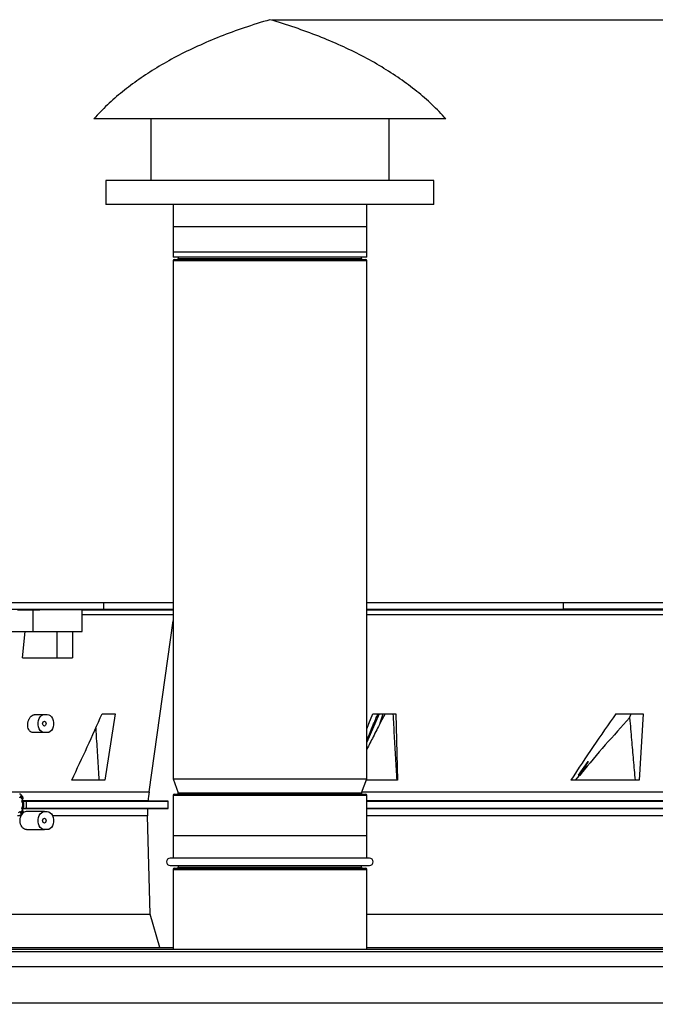
# Model space of a CAD drawing. Units: inches. Extents: x 2 to 540, y 2 to 407.
# Drawn here: x 400 to 418, y 199 to 227 of the extents above; entities that cross this region are included whole.
import ezdxf

# ---------------------------------------------------------------- set-up
doc = ezdxf.new("R2010")
doc.units = ezdxf.units.IN
doc.header["$LTSCALE"] = 48
doc.header["$MEASUREMENT"] = 0
doc.header["$PDSIZE"] = -1
doc.layers.add('FORMAT', color=7, linetype='Continuous')
doc.styles.add('SLDTEXTSTYLE0', font='TXT', dxfattribs={"width": 0.75})
doc.dimstyles.new('SLDDIMSTYLE1', dxfattribs={"dimtxt": 4, "dimasz": 9, "dimexe": 0, "dimexo": 0.0625, "dimgap": 1, "dimtad": 0, "dimtih": 1, "dimtoh": 1, "dimdec": 3, "dimrnd": 1e-09, "dimzin": 12, "dimdsep": 46, "dimtxsty": 'SLDTEXTSTYLE0', "dimsah": 1, "dimcen": 0.09, "dimadec": 0, "dimazin": 3, "dimtfac": 1, "dimtdec": 3, "dimtofl": 0, "dimtmove": 0, "dimatfit": 3, "dimfxl": 1, "dimfrac": 2, "dimtolj": 1, "dimtzin": 12, "dimarcsym": 0})

# ---------------------------------------------------------------- blocks, each defined once
blk = doc.blocks.new('_D')
at = {"layer": 'Defpoints', "color": 0, "transparency": 16777216}
for p in [(407.249, 227.003), (434.373, 127.078), (512.564, 127.078)]:
    blk.add_point(p, dxfattribs=at)
at = {"layer": 'FORMAT', "color": 0, "lineweight": -2, "transparency": 16777216}
for p, q in [((407.311, 227.003), (512.564, 227.003)), ((512.564, 218.003), (512.564, 173.603)), ((512.564, 136.078), (512.564, 167.603)), ((434.435, 127.078), (512.564, 127.078))]:
    blk.add_line(p, q, dxfattribs=at)
at = {"layer": 'FORMAT', "color": 0, "transparency": 16777216}
for points in [[(511.064, 218.003), (514.064, 218.003), (512.564, 227.003)], [(511.064, 136.078), (514.064, 136.078), (512.564, 127.078)]]:
    blk.add_solid(points, dxfattribs=at)
at = {"layer": 'FORMAT', "color": 0, "transparency": 16777216, "insert": (512.564, 172.603), "char_height": 4, "attachment_point": 2, "style": 'SLDTEXTSTYLE0'}
blk.add_mtext('\\A1;H', dxfattribs=at)

msp = doc.modelspace()

# ---------------------------------------------------------------- linework, layer by layer
at = {"color": 7, "linetype": 'Continuous', "lineweight": 25}
for p, q in [((411.4345171, 224.1880548), (402.2486716, 224.1880548)), ((403.8639055, 224.1880548), (403.8639055, 222.4380548)), ((410.6334377, 222.4380548), (410.6334377, 224.1880548)), ((412.2486716, 224.1880548), (411.4345171, 224.1880548)), ((402.5889055, 222.4380548), (402.5889055, 221.7530548)), ((411.1496838, 222.4380548), (402.5889055, 222.4380548)), ((411.9084377, 222.4380548), (411.1496838, 222.4380548)), ((411.9084377, 221.7530548), (411.9084377, 222.4380548)), ((411.1496838, 221.7530548), (402.5889055, 221.7530548)), ((404.4986716, 221.7530548), (404.4986716, 220.2530548)), ((409.9986716, 220.2530548), (409.9986716, 221.7530548)), ((411.9084377, 221.7530548), (411.1496838, 221.7530548)), ((404.4986716, 221.1280548), (404.4986716, 220.4093048)), ((404.4986716, 221.1280548), (409.9024553, 221.1280548)), ((409.9024553, 221.1280548), (409.9986716, 221.1280548)), ((409.9986716, 220.4093048), (409.9986716, 221.1280548)), ((404.4986716, 220.4093048), (409.9024553, 220.4093048)), ((409.9024553, 220.4093048), (409.9986716, 220.4093048)), ((409.5508866, 220.2530548), (404.4986716, 220.2530548)), ((404.4986716, 220.1618048), (404.4986716, 205.4430548)), ((404.4986716, 220.1618048), (409.9024553, 220.1618048)), ((404.5299216, 220.1930548), (409.8722987, 220.1930548)), ((404.6486716, 220.2530548), (404.6486716, 220.2243048)), ((404.6486716, 220.2243048), (409.7577035, 220.2243048)), ((409.9986716, 220.2530548), (409.5508866, 220.2530548)), ((409.7577035, 220.2243048), (409.8486716, 220.2243048)), ((409.8486716, 220.2243048), (409.8486716, 220.2530548)), ((409.8722987, 220.1930548), (409.9674216, 220.1930548)), ((409.9024553, 220.1618048), (409.9986716, 220.1618048)), ((409.9986716, 205.4430548), (409.9986716, 220.1618048)), ((393.5539106, 210.452816), (402.5205405, 210.452816)), ((402.5205405, 210.452816), (402.5205405, 210.2561532)), ((402.5205405, 210.452816), (404.4986716, 210.452816)), ((409.9986716, 210.452816), (415.5895326, 210.452816)), ((415.5895326, 210.452816), (420.5539106, 210.452816)), ((415.5895326, 210.2561532), (415.5895326, 210.452816)), ((393.5539106, 210.2561532), (402.5205405, 210.2561532)), ((400.0827458, 210.2374647), (400.5193836, 210.242746)), ((400.5193836, 210.242746), (400.5193836, 209.6260443)), ((401.9204791, 209.6260443), (401.9204791, 210.2496252)), ((401.9204791, 210.2374647), (404.4651866, 210.2374647)), ((404.4986716, 210.1019074), (401.9204791, 210.1019074)), ((402.5205405, 210.2561532), (404.4986716, 210.2561532)), ((402.5205405, 210.2544353), (404.4651866, 210.2374647)), ((404.4651866, 210.2374647), (404.4986716, 210.2374647)), ((409.9986716, 210.2561532), (415.5895326, 210.2561532)), ((409.9986716, 210.2374647), (427.0827458, 210.2374647)), ((426.9712028, 210.1019074), (409.9986716, 210.1019074)), ((420.5539106, 210.2561532), (415.5895326, 210.2561532)), ((403.8166391, 205.0710283), (404.4986716, 209.9239415)), ((399.9229398, 209.6260443), (400.5193836, 209.6260443)), ((400.2253349, 208.8780128), (400.3010257, 209.6260443)), ((400.5193836, 209.6260443), (401.9204791, 209.6260443)), ((401.2108601, 208.8780128), (401.2108601, 209.6260443)), ((401.6446872, 209.6260443), (401.6446872, 208.8780128)), ((400.2253349, 208.8780128), (401.2108601, 208.8780128)), ((401.2108601, 208.8780128), (401.6446872, 208.8780128)), ((400.5758442, 207.2638396), (400.8431578, 207.2638396)), ((400.8431578, 207.2638396), (400.9266743, 207.2638396)), ((402.4819737, 207.2861484), (402.8543249, 207.2861484)), ((402.8543249, 207.2861484), (402.5635329, 205.4037168)), ((410.3519696, 207.2861484), (409.9986716, 206.4769245)), ((410.057369, 207.0103139), (410.1717395, 207.2861484)), ((410.1717395, 207.2861484), (410.827591, 207.2861484)), ((410.5259433, 207.2861484), (410.3838038, 207.0283108)), ((410.3838038, 207.0283108), (410.4706693, 207.2861484)), ((410.827591, 207.2861484), (410.8751615, 205.4037168)), ((417.0766965, 207.2861484), (417.8501294, 207.2861484)), ((417.466125, 207.1684519), (417.508812, 207.2861484)), ((417.8501294, 207.2861484), (417.7350154, 205.4037168)), ((400.8431578, 206.7520286), (400.5249585, 206.7520286)), ((400.9266743, 206.7520286), (400.8431578, 206.7520286)), ((416.0155975, 205.545286), (416.2861109, 205.9277054)), ((416.08547, 205.5899654), (416.0501072, 205.5373804)), ((402.5635329, 205.4037168), (401.6210335, 205.4037168)), ((404.4986716, 205.4430548), (404.6467097, 205.0452027)), ((404.4986716, 205.4430548), (409.9024553, 205.4430548)), ((409.8506334, 205.0452027), (409.9986716, 205.4430548)), ((409.9024553, 205.4430548), (409.9986716, 205.4430548)), ((410.8751615, 205.4037168), (409.9840342, 205.4037168)), ((417.7350154, 205.4037168), (415.8004646, 205.4037168)), ((415.9326689, 205.4037168), (416.0399111, 205.5346512)), ((416.0330552, 205.5328066), (416.0155975, 205.545286)), ((399.8077868, 205.0710283), (403.8166391, 205.0710283)), ((404.5299216, 205.0030548), (409.8722987, 205.0030548)), ((404.6467097, 205.0452027), (409.7595966, 205.0452027)), ((409.7595966, 205.0452027), (409.8506334, 205.0452027)), ((409.8602429, 205.0710283), (426.4047152, 205.0710283)), ((409.8722987, 205.0030548), (409.9674216, 205.0030548)), ((400.1434122, 204.9010734), (400.1598222, 204.9242808)), ((400.1598222, 204.9242808), (400.1839682, 204.903885)), ((400.1914478, 204.9791788), (400.1778276, 204.9905638)), ((400.1839682, 204.903885), (400.2044554, 204.8749118)), ((400.2220181, 204.9360102), (400.1909113, 204.9798153)), ((400.2188773, 204.8407642), (400.2024673, 204.8175569)), ((403.7885887, 204.8133084), (400.2041505, 204.8133084)), ((400.2044554, 204.8749118), (400.2188773, 204.8407642)), ((400.2047521, 204.8097559), (400.320541, 204.8083294)), ((400.2182007, 204.7638396), (400.2245258, 204.7638396)), ((400.2347491, 204.9059334), (400.2217432, 204.9364632)), ((400.2245258, 204.7638396), (400.2245258, 204.6457293)), ((400.2591195, 204.7638396), (400.2245258, 204.7638396)), ((400.2591195, 204.6457293), (400.2591195, 204.7638396)), ((400.320541, 204.8083294), (404.3591231, 204.8083294)), ((404.3591231, 204.8083294), (403.7885887, 204.8133084)), ((404.3591231, 204.6018486), (404.3591231, 204.8083294)), ((404.4986716, 204.9718048), (404.4986716, 203.1870548)), ((404.4986716, 204.9718048), (409.9024553, 204.9718048)), ((409.9024553, 204.9718048), (409.9986716, 204.9718048)), ((409.9986716, 203.1870548), (409.9986716, 204.9718048)), ((426.0444837, 204.8133084), (409.9986716, 204.8133084)), ((409.9986716, 204.8083294), (426.4494558, 204.8083294)), ((400.1598222, 204.4852882), (400.1434122, 204.5084955)), ((400.1839682, 204.5056839), (400.1598222, 204.4852882)), ((400.2044554, 204.5346571), (400.1839682, 204.5056839)), ((400.1909113, 204.4297536), (400.2220181, 204.4735587)), ((400.2024673, 204.592012), (400.2188773, 204.5688047)), ((400.2043478, 204.5967729), (403.7775145, 204.5967729)), ((400.2188773, 204.5688047), (400.2044554, 204.5346571)), ((400.3206186, 204.6018486), (400.2049309, 204.6004233)), ((400.2245258, 204.6457293), (400.2182007, 204.6457293)), ((400.2217443, 204.4731075), (400.2346817, 204.5034775)), ((400.2245258, 204.6457293), (400.2591195, 204.6457293)), ((404.3591231, 204.6018486), (400.3206186, 204.6018486)), ((400.8431578, 204.5079341), (400.3292495, 204.5079341)), ((400.8431578, 204.5079341), (400.9266743, 204.5079341)), ((403.7775145, 204.5967729), (404.3591231, 204.6018486)), ((426.4493714, 204.6018486), (409.9986716, 204.6018486)), ((409.9986716, 204.5967729), (426.0365324, 204.5967729)), ((400.180806, 204.3891606), (400.0775062, 204.3891606)), ((400.1681553, 204.4109009), (400.1913829, 204.4303136)), ((403.7775145, 204.3891606), (401.0794527, 204.3891606)), ((403.8472445, 201.5999599), (403.7775145, 204.3891606)), ((426.3051467, 204.3891606), (409.9986716, 204.3891606)), ((400.3370996, 203.996123), (400.8431578, 203.996123)), ((400.9266743, 203.996123), (400.8431578, 203.996123)), ((404.4986716, 203.8330548), (404.4986716, 203.1870548)), ((404.4986716, 203.8330548), (404.9574008, 203.8330548)), ((404.9574008, 203.8330548), (409.9986716, 203.8330548)), ((409.9986716, 203.1870548), (409.9986716, 203.8330548)), ((410.0786716, 203.1870548), (404.4186716, 203.1870548)), ((404.4186716, 202.9790548), (410.0786716, 202.9790548)), ((404.4986716, 202.8668048), (404.4986716, 200.6004931)), ((404.4986716, 202.8668048), (404.9574008, 202.8668048)), ((404.5299216, 202.8980548), (404.9834379, 202.8980548)), ((404.6486716, 202.9790548), (404.6486716, 202.9293048)), ((404.6486716, 202.9293048), (405.0823792, 202.9293048)), ((404.9574008, 202.8668048), (409.9986716, 202.8668048)), ((404.9834379, 202.8980548), (409.9674216, 202.8980548)), ((405.0823792, 202.9293048), (409.8486716, 202.9293048)), ((409.8486716, 202.9293048), (409.8486716, 202.9790548)), ((409.9986716, 200.6004931), (409.9986716, 202.8668048)), ((378.2961987, 201.5999599), (403.8472445, 201.5999599)), ((404.1271897, 200.6489931), (403.8472445, 201.5999599)), ((409.9986716, 201.5999599), (430.8472445, 201.5999599)), ((347.6926716, 200.6489931), (404.4986716, 200.6489931)), ((347.6926716, 200.6004931), (434.4507216, 200.6004931)), ((347.6926716, 200.5334931), (434.4507216, 200.5334931)), ((409.9986716, 200.6489931), (434.4507216, 200.6489931)), ((434.4507216, 200.1004931), (347.6926716, 200.1004931)), ((434.4507216, 199.0664931), (347.6926716, 199.0664931))]:
    msp.add_line(p, q, dxfattribs=at)
at = {"color": 7, "linetype": 'Continuous', "lineweight": 25, "flags": 128}
for points in [[(404.4651866, 210.2374647), (404.4930175, 210.2347389), (404.4986716, 210.2335641)], [(400.8431578, 206.7520286), (400.799853, 206.7594647), (400.759065, 206.781341), (400.7231641, 206.816386), (400.6942368, 206.8625632), (400.6739643, 206.9171887), (400.6635246, 206.9770881), (400.6635246, 207.0387801), (400.6739643, 207.0986794), (400.6942368, 207.153305), (400.7231641, 207.1994821), (400.759065, 207.2345271), (400.799853, 207.2564034), (400.8431578, 207.2638396)], [(400.9266743, 207.2638396), (400.9699791, 207.2564034), (401.0107672, 207.2345271), (401.0466681, 207.1994821), (401.0755954, 207.153305), (401.0958679, 207.0986794), (401.1063075, 207.0387801), (401.1063075, 206.9770881), (401.0958679, 206.9171887), (401.0755954, 206.8625632), (401.0466681, 206.816386), (401.0107672, 206.781341), (400.9699791, 206.7594647), (400.9266743, 206.7520286)], [(400.8911798, 207.0079341), (400.8875244, 206.9819447), (400.8771145, 206.9599121), (400.861535, 206.9451903), (400.8431578, 206.9400207), (400.8247806, 206.9451903), (400.8092011, 206.9599121), (400.7987912, 206.9819447), (400.7951358, 207.0079341), (400.7987912, 207.0339234), (400.8092011, 207.0559561), (400.8247806, 207.0706779), (400.8431578, 207.0758475), (400.861535, 207.0706779), (400.8771145, 207.0559561), (400.8875244, 207.0339234), (400.8911798, 207.0079341)], [(400.8431578, 203.996123), (400.799853, 204.0035592), (400.759065, 204.0254355), (400.7231641, 204.0604805), (400.6942368, 204.1066577), (400.6739643, 204.1612832), (400.6635246, 204.2211826), (400.6635246, 204.2828746), (400.6739643, 204.3427739), (400.6942368, 204.3973995), (400.7231641, 204.4435766), (400.759065, 204.4786216), (400.799853, 204.5004979), (400.8431578, 204.5079341)], [(400.9266743, 204.5079341), (400.9699791, 204.5004979), (401.0107672, 204.4786216), (401.0466681, 204.4435766), (401.0755954, 204.3973995), (401.0958679, 204.3427739), (401.1063075, 204.2828746), (401.1063075, 204.2211826), (401.0958679, 204.1612832), (401.0755954, 204.1066577), (401.0466681, 204.0604805), (401.0107672, 204.0254355), (400.9699791, 204.0035592), (400.9266743, 203.996123)], [(400.8911798, 204.2520286), (400.8875244, 204.2260392), (400.8771145, 204.2040065), (400.861535, 204.1892848), (400.8431578, 204.1841152), (400.8247806, 204.1892848), (400.8092011, 204.2040065), (400.7987912, 204.2260392), (400.7951358, 204.2520286), (400.7987912, 204.2780179), (400.8092011, 204.3000506), (400.8247806, 204.3147723), (400.8431578, 204.3199419), (400.861535, 204.3147723), (400.8771145, 204.3000506), (400.8875244, 204.2780179), (400.8911798, 204.2520286)]]:
    msp.add_lwpolyline(points, dxfattribs=at)
at = {"color": 7, "linetype": 'Continuous', "lineweight": 25}
for centre, radius, start, end in [((404.5299216, 220.1618048), 0.03125, 90, 180), ((404.6174216, 220.2243048), 0.03125, 270, 0), ((409.8799216, 220.2243048), 0.03125, 180, 270), ((409.9674216, 220.1618048), 0.03125, 0, 90), ((407.9297604, 204.4929668), 4.1535433, 172, 175.57667657), ((404.5299216, 204.9718048), 0.03125, 90, 180), ((404.6174216, 205.0343048), 0.03125, 270, 20.40990848), ((409.8799216, 205.0343048), 0.03125, 159.59009152, 270), ((409.9674216, 204.9718048), 0.03125, 0, 90), ((399.9381238, 204.7109697), 0.2850234, 10.68988483, 21.96001504), ((400.0549228, 204.6160099), 0.1392469, 291.2663958, 309.45599101), ((399.9381238, 204.6985992), 0.2850234, 338.03998496, 349.31011516), ((407.9297604, 204.4929668), 4.1535433, 178.56790382, 181.43209618), ((404.4186716, 203.0830548), 0.104, 90, 270), ((410.0786716, 203.0830548), 0.104, 270, 90), ((404.5299216, 202.8668048), 0.03125, 90, 180), ((404.6174216, 202.9293048), 0.03125, 270, 0), ((409.8799216, 202.9293048), 0.03125, 180, 270), ((409.9674216, 202.8668048), 0.03125, 0, 90)]:
    msp.add_arc(centre, radius, start, end, dxfattribs=at)
for centre, major_axis, ratio, start_param, end_param in [((393.1785403, 203.9817849), (10.9967027, 18.9928547), 0.3101995809, 4.9638517721, 5.0621847685), ((419.7677331, 196.2329684), (8.7654481, 18.5953062), 0.3851837432, 1.1257185612, 1.2437676626), ((419.8495586, 206.860936), (10.0124437, 19.6668226), 0.4063104012, 1.7673354216, 1.77447254), ((417.730207, 190.9901351), (10.0230338, 21.024631), 0.3948547619, 0.8993524144, 1.0057751933)]:
    msp.add_ellipse(centre, major_axis=major_axis, ratio=ratio, start_param=start_param, end_param=end_param, dxfattribs=at)
for points, knots in [([(407.2486716, 227.0030548), (407.0056247, 226.9286486), (406.5300152, 226.7830459), (405.8446789, 226.5302613), (405.2007209, 226.2579095), (404.59884, 225.9634968), (404.0420712, 225.6493081), (403.5296078, 225.315933), (403.061632, 224.9631162), (402.6316949, 224.5916165), (402.3751746, 224.3213411), (402.2486716, 224.1880548)], [0, 0, 0, 0, 0.1312457636, 0.2568300533, 0.3770369008, 0.492190136, 0.6026580406, 0.7069966983, 0.8076621188, 0.9051485627, 1, 1, 1, 1]), ([(412.2486716, 224.1880548), (412.1197777, 224.323741), (411.8583307, 224.5989655), (411.4193501, 224.9766218), (410.9409429, 225.3349052), (410.4198059, 225.6708215), (409.8604632, 225.9832476), (409.2634211, 226.2727231), (408.6291651, 226.5392847), (407.9549919, 226.7869791), (407.4874858, 226.9299974), (407.2486716, 227.0030548)], [0, 0, 0, 0, 0.0965978951, 0.1959381139, 0.2985934312, 0.4050831427, 0.5158726392, 0.6292698153, 0.7475595806, 0.8710469341, 1, 1, 1, 1]), ([(400.5193836, 210.242746), (400.5544271, 210.2431489), (400.6245142, 210.2439548), (400.7471501, 210.2451115), (400.8786329, 210.2461878), (401.0164158, 210.2471579), (401.1563524, 210.2479925), (401.2945683, 210.2486763), (401.4269586, 210.2491861), (401.5500798, 210.2495165), (401.65999, 210.2496522), (401.7541107, 210.2495972), (401.8292661, 210.2493465), (401.8833481, 210.2489087), (401.9153722, 210.2483328), (401.9179153, 210.2478349), (401.9190947, 210.247604)], [0, 0, 0, 0, 0.0721286392, 0.1442572725, 0.2163859778, 0.288514672, 0.3606420099, 0.4327693363, 0.5048941854, 0.5770190269, 0.6491417432, 0.7212644588, 0.793386207, 0.8655079614, 0.9376302601, 1, 1, 1, 1]), ([(403.234276, 210.2511683), (403.2603231, 210.2509354), (403.3124173, 210.2504695), (403.3776328, 210.2498233), (403.4236717, 210.249311), (403.4450481, 210.2489905), (403.439431, 210.2488999), (403.4074405, 210.2490497), (403.3526662, 210.2494224), (403.2813674, 210.2499736), (403.2195925, 210.2504892), (403.1585413, 210.25102), (403.0986622, 210.251562), (403.0333156, 210.2521978), (402.9873118, 210.252699), (402.9659258, 210.2530103), (402.9715457, 210.2530981), (403.0035342, 210.2529529), (403.0583136, 210.2525904), (403.1295949, 210.2520502), (403.19142, 210.251541), (403.2260201, 210.2512401), (403.234276, 210.2511683)], [0, 0, 0, 0, 0.0536889851, 0.1073779928, 0.161066284, 0.2147527125, 0.2684371643, 0.3221204206, 0.3758038119, 0.4294886064, 0.4831754287, 0.5000001251, 0.5536890494, 0.6073779993, 0.6610661729, 0.7147525078, 0.7684369781, 0.8221203476, 0.8758038404, 0.9294886293, 0.9831753441, 1, 1, 1, 1]), ([(415.3422731, 210.2511683), (415.3468549, 210.2509354), (415.3560186, 210.2504695), (415.3356723, 210.2498233), (415.2922477, 210.249311), (415.2283058, 210.2489905), (415.1516831, 210.2488999), (415.0708519, 210.2490497), (414.9949639, 210.2494224), (414.9325787, 210.2499736), (414.9002599, 210.2504892), (414.880825, 210.25102), (414.8744181, 210.251562), (414.8933075, 210.2521978), (414.9371226, 210.252699), (415.0009588, 210.2530103), (415.0776132, 210.2530981), (415.1584232, 210.2529529), (415.2343652, 210.2525904), (415.2965563, 210.2520502), (415.3294322, 210.251541), (415.3397994, 210.2512401), (415.3422731, 210.2511683)], [0, 0, 0, 0, 0.0536889851, 0.1073779928, 0.161066284, 0.2147527125, 0.2684371643, 0.3221204206, 0.3758038119, 0.4294886064, 0.4831754287, 0.5000001251, 0.5536890494, 0.6073779993, 0.6610661729, 0.7147525078, 0.7684369781, 0.8221203476, 0.8758038404, 0.9294886293, 0.9831753441, 1, 1, 1, 1]), ([(400.5249585, 206.7520286), (400.505527, 206.7548445), (400.4666676, 206.7604759), (400.4181347, 206.8042594), (400.38398, 206.8687999), (400.3685071, 206.9498329), (400.373813, 207.0377286), (400.3995815, 207.1225265), (400.4427768, 207.1942102), (400.4978653, 207.2440625), (400.544449, 207.2624291), (400.569964, 207.2635754), (400.5758442, 207.2638396)], [0, 0, 0, 0, 0.1066024969, 0.2131851433, 0.3202849282, 0.4282205781, 0.5368716381, 0.6458073065, 0.7543522552, 0.8618693235, 0.9681658787, 1, 1, 1, 1]), ([(409.9986716, 206.5346084), (410.0239256, 206.5940113), (410.0898016, 206.7489657), (410.1756825, 206.951702), (410.2565144, 207.1428131), (410.2968591, 207.2383699), (410.3170315, 207.2861484)], [0, 0, 0, 0, 0.2371316641, 0.6185655215, 0.809282724, 1, 1, 1, 1]), ([(410.7423741, 207.2861484), (410.7541725, 207.0787543), (410.7779196, 206.661322), (410.8137865, 206.0338448), (410.8379133, 205.6137595), (410.8499767, 205.4037168)], [0, 0, 0, 0, 0.3305238483, 0.6652619, 1, 1, 1, 1]), ([(410.3838038, 207.0283108), (410.3171634, 206.8968909), (410.1891098, 206.6443592), (410.0603997, 206.3951846), (409.9986716, 206.2756829)], [0, 0, 0, 0, 0.5204095822, 1, 1, 1, 1]), ([(417.466125, 207.1684519), (417.4840304, 206.9611009), (417.5183812, 206.5633058), (417.5691954, 205.9750604), (417.6021089, 205.5941647), (417.6185656, 205.4037168)], [0, 0, 0, 0, 0.3524941996, 0.6762470806, 1, 1, 1, 1]), ([(402.3012318, 206.8820036), (402.3057628, 206.8093242), (402.3233882, 206.5266064), (402.3539041, 206.0338446), (402.3797725, 205.6137594), (402.3927067, 205.4037168)], [0, 0, 0, 0, 0.1474956057, 0.5737477721, 1, 1, 1, 1]), ([(416.2861109, 205.9277054), (416.2389179, 205.8539627), (416.1546444, 205.722279), (416.0702075, 205.5907011), (416.0330552, 205.5328066)], [0, 0, 0, 0, 0.5599986539, 1, 1, 1, 1]), ([(416.2861109, 205.9277054), (416.2710789, 205.9027767), (416.2296949, 205.8341461), (416.16257, 205.7216296), (416.1111707, 205.6338546), (416.08547, 205.5899654)], [0, 0, 0, 0, 0.2219131553, 0.6109408812, 1, 1, 1, 1]), ([(416.0501072, 205.5373804), (416.0469293, 205.5365314), (416.0412541, 205.5350152), (416.0355606, 205.5334815), (416.0330552, 205.5328066)], [0, 0, 0, 0, 0.5599449485, 1, 1, 1, 1]), ([(400.1400156, 205.0114486), (400.1490208, 205.010137), (400.166358, 205.0076119), (400.1796173, 204.9917464), (400.181845, 204.9698262), (400.1739994, 204.946026), (400.1638307, 204.930429), (400.1598222, 204.9242808)], [0, 0, 0, 0, 0.2256761426, 0.4344770959, 0.6451393969, 0.86011481, 1, 1, 1, 1]), ([(400.1839682, 204.903885), (400.1896456, 204.9154084), (400.2010004, 204.9384551), (400.2016779, 204.9652535), (400.1927455, 204.9747104), (400.1894638, 204.9781848)], [0, 0, 0, 0, 0.38748235406, 0.7749647081, 1, 1, 1, 1]), ([(400.220265, 204.9349049), (400.2220634, 204.9329614), (400.2287, 204.9257897), (400.2248759, 204.9043516), (400.2112622, 204.8847251), (400.2044554, 204.8749118)], [0, 0, 0, 0, 0.1567317897, 0.5783658949, 1, 1, 1, 1]), ([(400.2188773, 204.8407642), (400.2248862, 204.8505922), (400.2372612, 204.8708326), (400.2421662, 204.8942017), (400.2369523, 204.9034513), (400.2353967, 204.9062111)], [0, 0, 0, 0, 0.3984078343, 0.8205072785, 1, 1, 1, 1]), ([(400.320541, 204.8083294), (400.3237837, 204.7744585), (400.3303715, 204.7056489), (400.323903, 204.6368048), (400.3206186, 204.6018486)], [0, 0, 0, 0, 0.4922400089, 1, 1, 1, 1]), ([(400.1598222, 204.4852882), (400.1659604, 204.4753776), (400.1786018, 204.4549673), (400.1825041, 204.4279787), (400.173732, 204.4084444), (400.1575147, 204.3995334), (400.1443567, 204.3984709), (400.1400156, 204.3981204)], [0, 0, 0, 0, 0.22472497061, 0.4628133655, 0.68276193732, 0.89533953123, 1, 1, 1, 1]), ([(400.3292495, 204.5079341), (400.3095471, 204.5050457), (400.2701421, 204.4992689), (400.2164736, 204.4563232), (400.1926125, 204.4113925), (400.180806, 204.3891606)], [0, 0, 0, 0, 0.33563406431, 0.6712690769, 1, 1, 1, 1]), ([(400.1894043, 204.4313053), (400.1927105, 204.4348025), (400.2016704, 204.4442799), (400.2010029, 204.4711119), (400.1896465, 204.4941599), (400.1839682, 204.5056839)], [0, 0, 0, 0, 0.2262424989, 0.6131212495, 1, 1, 1, 1]), ([(400.2044554, 204.5346571), (400.2112622, 204.5248438), (400.2248759, 204.5052174), (400.2287, 204.4837792), (400.2220634, 204.4766075), (400.220265, 204.474664)], [0, 0, 0, 0, 0.4216340987, 0.8432681974, 1, 1, 1, 1]), ([(400.2368935, 204.5026269), (400.2383696, 204.5093678), (400.241373, 204.5230841), (400.2329757, 204.5471052), (400.2228635, 204.5626694), (400.2188773, 204.5688047)], [0, 0, 0, 0, 0.369256548, 0.75136245, 1, 1, 1, 1]), ([(400.3370996, 203.996123), (400.3173129, 203.9989453), (400.2777391, 204.0045898), (400.2239285, 204.0486267), (400.1822537, 204.1134761), (400.1574731, 204.1945365), (400.1527421, 204.2817522), (400.164589, 204.3477485), (400.1775377, 204.3808146), (400.180806, 204.3891606)], [0, 0, 0, 0, 0.1577284517, 0.315459737, 0.4731439932, 0.6308934133, 0.7887490788, 0.9466792126, 1, 1, 1, 1])]:
    msp.add_open_spline(points, degree=3, knots=knots, dxfattribs=at)

# ---------------------------------------------------------------- dimensions: what is measured, and where the dimension line sits
at = {"layer": 'FORMAT'}
dim = msp.add_linear_dim(base=(512.5644469, 127.0778431), p1=(407.2486716, 227.0030548), p2=(434.3726716, 127.0778431), angle=90, text='H', dimstyle='SLDDIMSTYLE1', dxfattribs=at)
dim.commit()
dim.dimension.update_dxf_attribs({"geometry": '_D', "text_midpoint": (512.5644469, 170.6027621), "dimtype": 160})

doc.saveas('drawing.dxf')
